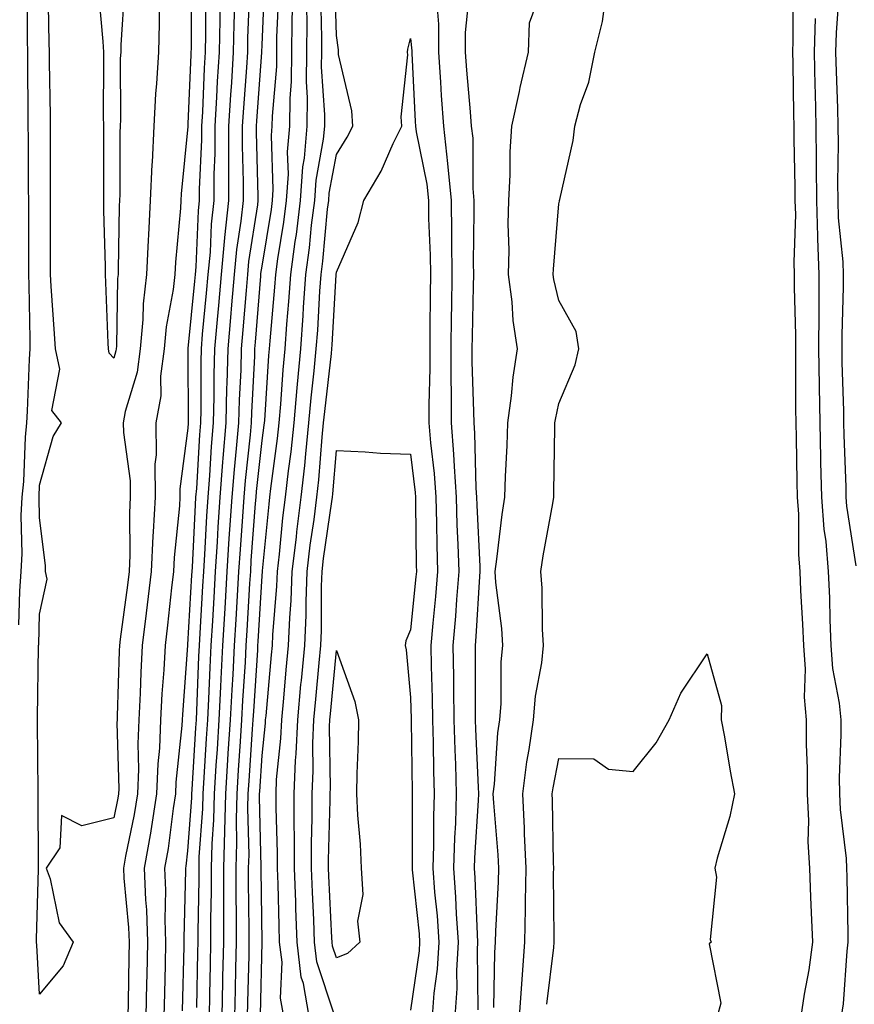
# Model space of a CAD drawing. Units: inches. Extents: x 952643 to 955283, y 7326938 to 7329578.
# Drawn here: x 954165 to 954278, y 7327414 to 7327546 of the extents above; entities that cross this region are included whole.
import ezdxf

# ---------------------------------------------------------------- set-up
doc = ezdxf.new("R2010")
doc.units = ezdxf.units.IN
doc.header["$MEASUREMENT"] = 0
doc.layers.add('Contour_95267326', color=7, linetype='Continuous', true_color=0xb9aae6)

msp = doc.modelspace()

# ---------------------------------------------------------------- linework, layer by layer
at = {"layer": 'Contour_95267326'}
for points in [[(954184.18, 7327548.05, 3294), (954184.18, 7327545.79, 3294), (954184.06, 7327541.92, 3294), (954183.82, 7327537.7, 3294), (954183.67, 7327536.29, 3294), (954183.47, 7327531.92, 3294), (954183.22, 7327527.09, 3294), (954183.19, 7327526.78, 3294), (954182.96, 7327521.92, 3294), (954182.71, 7327517.27, 3294), (954182.7, 7327516.56, 3294), (954182.45, 7327511.92, 3294), (954182.01, 7327507.96, 3294), (954181.98, 7327505.85, 3294), (954181.6, 7327501.92, 3294), (954181.2, 7327498.77, 3294), (954179.6, 7327493.47, 3294), (954179.33, 7327491.92, 3294), (954179.34, 7327490.64, 3294), (954180.27, 7327484.13, 3294), (954180.27, 7327481.92, 3294), (954180.17, 7327479.8, 3294), (954180.22, 7327474.09, 3294), (954180.13, 7327471.92, 3294), (954179.91, 7327470.06, 3294), (954178.93, 7327462.8, 3294), (954178.82, 7327461.92, 3294), (954178.78, 7327461.19, 3294), (954178.52, 7327452.39, 3294), (954178.5, 7327451.92, 3294), (954178.48, 7327451.49, 3294), (954178.72, 7327442.59, 3294), (954178.69, 7327441.92, 3294), (954178.61, 7327441.36, 3294), (954178.05, 7327438.69, 3294), (954173.75, 7327437.63, 3294), (954170.99, 7327438.99, 3294), (954170.79, 7327434.66, 3294), (954168.93, 7327431.92, 3294), (954169.48, 7327430.49, 3294), (954170.67, 7327424.54, 3294), (954172.56, 7327421.92, 3294), (954171.22, 7327418.75, 3294), (954168.05, 7327414.92, 3294), (954167.67, 7327421.54, 3294), (954167.65, 7327421.92, 3294), (954167.65, 7327422.32, 3294), (954167.89, 7327431.77, 3294), (954167.89, 7327432.08, 3294), (954167.87, 7327441.74, 3294), (954167.87, 7327442.1, 3294), (954167.78, 7327451.65, 3294), (954167.79, 7327451.92, 3294), (954167.79, 7327452.18, 3294), (954167.92, 7327461.79, 3294), (954167.92, 7327461.92, 3294), (954167.93, 7327462.04, 3294), (954168.05, 7327466.16, 3294), (954169.09, 7327470.88, 3294), (954168.86, 7327471.92, 3294), (954168.83, 7327472.7, 3294), (954168.05, 7327479.15, 3294), (954167.99, 7327481.86, 3294), (954167.99, 7327481.92, 3294), (954168, 7327481.97, 3294), (954168.05, 7327483.54, 3294), (954169.86, 7327490.11, 3294), (954171, 7327491.92, 3294), (954169.71, 7327493.59, 3294), (954170.8, 7327499.17, 3294), (954170.18, 7327501.92, 3294), (954170.07, 7327503.94, 3294), (954169.62, 7327510.35, 3294), (954169.54, 7327511.92, 3294), (954169.52, 7327513.39, 3294), (954169.52, 7327520.44, 3294), (954169.51, 7327521.92, 3294), (954169.51, 7327523.38, 3294), (954169.53, 7327530.44, 3294), (954169.53, 7327531.92, 3294), (954169.52, 7327533.39, 3294), (954169.4, 7327540.57, 3294), (954169.39, 7327541.92, 3294), (954169.32, 7327543.19, 3294), (954169.22, 7327550.74, 3294)], [(954179.5, 7327550.47, 3295), (954179.01, 7327542.88, 3295), (954178.98, 7327541.92, 3295), (954178.93, 7327541.04, 3295), (954178.96, 7327532.83, 3295), (954178.92, 7327531.92, 3295), (954178.87, 7327531.09, 3295), (954178.87, 7327522.74, 3295), (954178.83, 7327521.92, 3295), (954178.79, 7327521.18, 3295), (954178.66, 7327512.53, 3295), (954178.63, 7327511.92, 3295), (954178.57, 7327511.4, 3295), (954178.41, 7327502.29, 3295), (954178.38, 7327501.92, 3295), (954178.34, 7327501.63, 3295), (954178.05, 7327500.66, 3295), (954177.45, 7327501.32, 3295), (954177.32, 7327501.92, 3295), (954177.28, 7327502.69, 3295), (954177, 7327510.87, 3295), (954176.94, 7327511.92, 3295), (954176.93, 7327513.04, 3295), (954176.71, 7327520.58, 3295), (954176.69, 7327521.92, 3295), (954176.69, 7327531.92, 3295), (954176.68, 7327533.29, 3295), (954176.72, 7327540.59, 3295), (954176.71, 7327541.92, 3295), (954176.63, 7327543.34, 3295), (954176.03, 7327549.9, 3295)], [(954188.47, 7327551.5, 3293), (954188.46, 7327542.34, 3293), (954188.45, 7327541.92, 3293), (954188.43, 7327541.54, 3293), (954188.05, 7327532.24, 3293), (954188.02, 7327531.95, 3293), (954188.02, 7327531.92, 3293), (954188.02, 7327531.89, 3293), (954187.13, 7327522.83, 3293), (954187.09, 7327521.92, 3293), (954187.03, 7327520.9, 3293), (954186.37, 7327513.59, 3293), (954186.29, 7327511.92, 3293), (954186.07, 7327509.93, 3293), (954185.1, 7327504.87, 3293), (954184.83, 7327501.92, 3293), (954184.36, 7327498.22, 3293), (954184.38, 7327495.59, 3293), (954183.74, 7327491.92, 3293), (954183.76, 7327487.63, 3293), (954183.6, 7327486.38, 3293), (954183.61, 7327481.92, 3293), (954183.38, 7327477.25, 3293), (954183.31, 7327476.65, 3293), (954183.11, 7327471.92, 3293), (954182.57, 7327467.39, 3293), (954182.42, 7327466.3, 3293), (954181.89, 7327461.92, 3293), (954181.69, 7327458.27, 3293), (954181.61, 7327455.48, 3293), (954181.43, 7327451.92, 3293), (954181.29, 7327448.68, 3293), (954181.39, 7327445.26, 3293), (954181.26, 7327441.92, 3293), (954180.82, 7327439.15, 3293), (954179.65, 7327433.52, 3293), (954179.37, 7327431.92, 3293), (954179.42, 7327430.55, 3293), (954180.04, 7327423.91, 3293), (954180.11, 7327421.92, 3293), (954180.06, 7327419.9, 3293), (954179.97, 7327413.84, 3293), (954179.93, 7327411.92, 3293)], [(954190.94, 7327411.92, 3288), (954191.01, 7327414.88, 3288), (954191.08, 7327418.89, 3288), (954191.15, 7327421.92, 3288), (954191.15, 7327425.02, 3288), (954191.21, 7327428.76, 3288), (954191.21, 7327431.92, 3288), (954191.3, 7327435.17, 3288), (954191.55, 7327438.43, 3288), (954191.62, 7327441.92, 3288), (954191.87, 7327445.74, 3288), (954192.01, 7327447.97, 3288), (954192.26, 7327451.92, 3288), (954192.48, 7327456.35, 3288), (954192.52, 7327457.44, 3288), (954192.77, 7327461.92, 3288), (954193.05, 7327466.92, 3288), (954193.34, 7327471.92, 3288), (954193.62, 7327476.35, 3288), (954193.71, 7327477.58, 3288), (954193.99, 7327481.92, 3288), (954194.3, 7327485.67, 3288), (954194.61, 7327488.48, 3288), (954194.91, 7327491.92, 3288), (954194.98, 7327494.99, 3288), (954195.21, 7327499.07, 3288), (954195.28, 7327501.92, 3288), (954195.5, 7327504.46, 3288), (954195.92, 7327509.79, 3288), (954196.11, 7327511.92, 3288), (954196.27, 7327513.7, 3288), (954197.45, 7327521.33, 3288), (954197.52, 7327521.92, 3288), (954197.52, 7327522.45, 3288), (954197.27, 7327531.14, 3288), (954197.28, 7327531.92, 3288), (954197.32, 7327532.65, 3288), (954198.01, 7327541.88, 3288), (954198.01, 7327541.92, 3288), (954198.01, 7327541.96, 3288), (954198.05, 7327542.84, 3288), (954198.41, 7327551.55, 3288)], [(954200.97, 7327411.92, 3283), (954200.53, 7327414.4, 3283), (954200.73, 7327419.24, 3283), (954200.4, 7327421.92, 3283), (954200.33, 7327424.19, 3283), (954200.22, 7327429.76, 3283), (954200.14, 7327431.92, 3283), (954200.13, 7327434, 3283), (954199.92, 7327440.05, 3283), (954199.92, 7327441.92, 3283), (954200, 7327443.87, 3283), (954200.58, 7327449.39, 3283), (954200.69, 7327451.92, 3283), (954200.95, 7327454.83, 3283), (954201.3, 7327458.66, 3283), (954201.61, 7327461.92, 3283), (954201.77, 7327465.64, 3283), (954201.96, 7327468.01, 3283), (954202.11, 7327471.92, 3283), (954202.66, 7327476.53, 3283), (954202.73, 7327477.24, 3283), (954203.31, 7327481.92, 3283), (954203.78, 7327486.18, 3283), (954203.92, 7327487.78, 3283), (954204.35, 7327491.92, 3283), (954204.65, 7327495.32, 3283), (954205.07, 7327498.95, 3283), (954205.35, 7327501.92, 3283), (954205.54, 7327504.43, 3283), (954205.82, 7327509.7, 3283), (954205.99, 7327511.92, 3283), (954206.22, 7327513.74, 3283), (954206.88, 7327520.75, 3283), (954207.02, 7327521.92, 3283), (954207.09, 7327522.88, 3283), (954208.05, 7327528.11, 3283), (954209.52, 7327530.44, 3283), (954210.25, 7327531.92, 3283), (954210.14, 7327534.01, 3283), (954208.36, 7327541.61, 3283), (954208.33, 7327541.92, 3283), (954208.35, 7327542.22, 3283), (954208.05, 7327544.17, 3283), (954207.85, 7327551.72, 3283)], [(954165.27, 7327464.7, 3293), (954165.4, 7327469.27, 3293), (954165.55, 7327471.92, 3293), (954165.69, 7327474.28, 3293), (954165.58, 7327479.45, 3293), (954165.7, 7327481.92, 3293), (954165.94, 7327484.03, 3293), (954166.13, 7327489.99, 3293), (954166.31, 7327491.92, 3293), (954166.44, 7327493.53, 3293), (954166.67, 7327500.54, 3293), (954166.77, 7327501.92, 3293), (954166.76, 7327503.21, 3293), (954166.63, 7327510.5, 3293), (954166.62, 7327511.92, 3293), (954166.6, 7327513.37, 3293), (954166.6, 7327520.47, 3293), (954166.59, 7327521.92, 3293), (954166.54, 7327523.43, 3293), (954166.55, 7327530.42, 3293), (954166.5, 7327531.92, 3293), (954166.5, 7327533.48, 3293), (954166.46, 7327540.33, 3293), (954166.45, 7327541.92, 3293), (954166.44, 7327543.54, 3293), (954166.41, 7327550.28, 3293)], [(954190.41, 7327549.55, 3292), (954190.41, 7327544.28, 3292), (954190.36, 7327541.92, 3292), (954190.24, 7327539.73, 3292), (954189.99, 7327533.86, 3292), (954189.89, 7327531.92, 3292), (954189.88, 7327530.1, 3292), (954189.58, 7327523.46, 3292), (954189.57, 7327521.92, 3292), (954189.43, 7327520.54, 3292), (954189.1, 7327512.98, 3292), (954189.01, 7327511.92, 3292), (954188.93, 7327511.04, 3292), (954188.05, 7327501.95, 3292), (954188.05, 7327501.92, 3292), (954188.04, 7327501.92, 3292), (954188.05, 7327501.36, 3292), (954188.09, 7327491.96, 3292), (954188.09, 7327491.88, 3292), (954188.05, 7327491.22, 3292), (954186.94, 7327483.03, 3292), (954186.95, 7327481.92, 3292), (954186.89, 7327480.76, 3292), (954186.17, 7327473.8, 3292), (954186.1, 7327471.92, 3292), (954185.83, 7327469.7, 3292), (954185.3, 7327464.67, 3292), (954184.96, 7327461.92, 3292), (954184.79, 7327458.66, 3292), (954184.54, 7327455.43, 3292), (954184.37, 7327451.92, 3292), (954184.2, 7327448.07, 3292), (954183.98, 7327445.99, 3292), (954183.83, 7327441.92, 3292), (954183.04, 7327436.93, 3292), (954183.03, 7327436.9, 3292), (954182.16, 7327431.92, 3292), (954182.32, 7327427.65, 3292), (954182.44, 7327426.31, 3292), (954182.58, 7327421.92, 3292), (954182.49, 7327417.48, 3292), (954182.47, 7327416.35, 3292), (954182.39, 7327411.92, 3292)], [(954189.26, 7327413.13, 3289), (954189.39, 7327420.58, 3289), (954189.42, 7327421.92, 3289), (954189.43, 7327423.29, 3289), (954189.54, 7327430.43, 3289), (954189.54, 7327431.92, 3289), (954189.58, 7327433.45, 3289), (954190.06, 7327439.91, 3289), (954190.11, 7327441.92, 3289), (954190.25, 7327444.12, 3289), (954190.56, 7327449.41, 3289), (954190.73, 7327451.92, 3289), (954190.87, 7327454.74, 3289), (954191.03, 7327458.94, 3289), (954191.19, 7327461.92, 3289), (954191.38, 7327465.25, 3289), (954191.56, 7327468.41, 3289), (954191.76, 7327471.92, 3289), (954192.01, 7327475.88, 3289), (954192.11, 7327477.86, 3289), (954192.38, 7327481.92, 3289), (954192.76, 7327486.63, 3289), (954192.8, 7327487.18, 3289), (954193.21, 7327491.92, 3289), (954193.31, 7327496.65, 3289), (954193.35, 7327497.22, 3289), (954193.47, 7327501.92, 3289), (954193.84, 7327506.13, 3289), (954193.98, 7327507.85, 3289), (954194.33, 7327511.92, 3289), (954194.65, 7327515.32, 3289), (954195.24, 7327519.11, 3289), (954195.53, 7327521.92, 3289), (954195.55, 7327524.42, 3289), (954195.41, 7327529.28, 3289), (954195.42, 7327531.92, 3289), (954195.57, 7327534.4, 3289), (954195.98, 7327539.85, 3289), (954196.1, 7327541.92, 3289), (954196.14, 7327543.83, 3289), (954196.41, 7327550.28, 3289)], [(954192.66, 7327411.92, 3287), (954192.76, 7327416.63, 3287), (954192.77, 7327417.2, 3287), (954192.87, 7327421.92, 3287), (954192.87, 7327426.75, 3287), (954192.88, 7327427.09, 3287), (954192.89, 7327431.92, 3287), (954193.02, 7327436.89, 3287), (954193.02, 7327436.94, 3287), (954193.14, 7327441.92, 3287), (954193.44, 7327446.53, 3287), (954193.49, 7327447.36, 3287), (954193.79, 7327451.92, 3287), (954194, 7327455.97, 3287), (954194.13, 7327458, 3287), (954194.34, 7327461.92, 3287), (954194.54, 7327465.43, 3287), (954194.73, 7327468.6, 3287), (954194.92, 7327471.92, 3287), (954195.11, 7327474.86, 3287), (954195.44, 7327479.31, 3287), (954195.61, 7327481.92, 3287), (954195.79, 7327484.17, 3287), (954196.48, 7327490.34, 3287), (954196.61, 7327491.92, 3287), (954196.64, 7327493.33, 3287), (954197.06, 7327500.93, 3287), (954197.08, 7327501.92, 3287), (954197.16, 7327502.8, 3287), (954197.86, 7327511.73, 3287), (954197.88, 7327511.92, 3287), (954197.89, 7327512.08, 3287), (954198.05, 7327513.08, 3287), (954199.29, 7327520.68, 3287), (954199.44, 7327521.92, 3287), (954199.54, 7327523.41, 3287), (954199.31, 7327530.66, 3287), (954199.42, 7327531.92, 3287), (954199.43, 7327533.3, 3287), (954200.01, 7327539.96, 3287), (954200.03, 7327541.92, 3287), (954200.04, 7327543.92, 3287), (954200.29, 7327549.68, 3287)], [(954197.81, 7327412.16, 3284), (954198.05, 7327421.92, 3284), (954197.9, 7327431.78, 3284), (954197.9, 7327431.92, 3284), (954197.91, 7327432.06, 3284), (954197.69, 7327441.55, 3284), (954197.7, 7327441.92, 3284), (954197.72, 7327442.25, 3284), (954198.05, 7327447.09, 3284), (954198.5, 7327451.47, 3284), (954198.52, 7327451.92, 3284), (954198.57, 7327452.44, 3284), (954199.32, 7327460.65, 3284), (954199.45, 7327461.92, 3284), (954199.51, 7327463.38, 3284), (954200.02, 7327469.94, 3284), (954200.1, 7327471.92, 3284), (954200.38, 7327474.25, 3284), (954200.85, 7327479.12, 3284), (954201.2, 7327481.92, 3284), (954201.59, 7327485.46, 3284), (954201.95, 7327488.02, 3284), (954202.36, 7327491.92, 3284), (954202.77, 7327496.64, 3284), (954202.81, 7327497.17, 3284), (954203.25, 7327501.92, 3284), (954203.58, 7327506.39, 3284), (954203.64, 7327507.51, 3284), (954203.95, 7327511.92, 3284), (954204.44, 7327515.54, 3284), (954204.72, 7327518.59, 3284), (954205.13, 7327521.92, 3284), (954205.32, 7327524.65, 3284), (954206.33, 7327530.2, 3284), (954206.48, 7327531.92, 3284), (954206.5, 7327533.47, 3284), (954206.07, 7327539.94, 3284), (954206.09, 7327541.92, 3284), (954206.11, 7327543.86, 3284), (954205.95, 7327549.82, 3284)], [(954225.96, 7327549.83, 3284), (954225.43, 7327544.54, 3284), (954225.42, 7327541.92, 3284), (954225.6, 7327539.46, 3284), (954226.1, 7327533.87, 3284), (954226.24, 7327531.92, 3284), (954226.43, 7327530.3, 3284), (954226.44, 7327523.54, 3284), (954226.59, 7327521.92, 3284), (954226.6, 7327520.47, 3284), (954226.5, 7327513.48, 3284), (954226.52, 7327511.92, 3284), (954226.5, 7327510.36, 3284), (954226.35, 7327503.62, 3284), (954226.33, 7327501.92, 3284), (954226.33, 7327500.2, 3284), (954226.55, 7327493.42, 3284), (954226.56, 7327491.92, 3284), (954226.66, 7327490.53, 3284), (954226.85, 7327483.12, 3284), (954226.93, 7327481.92, 3284), (954226.97, 7327480.83, 3284), (954227.39, 7327472.58, 3284), (954227.41, 7327471.92, 3284), (954227.35, 7327471.22, 3284), (954226.84, 7327463.13, 3284), (954226.74, 7327461.92, 3284), (954226.76, 7327460.63, 3284), (954226.75, 7327453.22, 3284), (954226.77, 7327451.92, 3284), (954226.8, 7327450.67, 3284), (954227.16, 7327442.81, 3284), (954227.19, 7327441.92, 3284), (954227.16, 7327441.03, 3284), (954226.67, 7327433.3, 3284), (954226.63, 7327431.92, 3284), (954226.73, 7327430.6, 3284), (954227.01, 7327422.96, 3284), (954227.08, 7327421.92, 3284), (954227.01, 7327420.89, 3284), (954227.14, 7327412.83, 3284)], [(954229.27, 7327413.14, 3284), (954229.42, 7327420.55, 3284), (954229.51, 7327421.92, 3284), (954229.55, 7327423.42, 3284), (954229.9, 7327430.07, 3284), (954229.93, 7327431.92, 3284), (954229.85, 7327433.72, 3284), (954229.27, 7327440.7, 3284), (954229.2, 7327441.92, 3284), (954229.37, 7327443.24, 3284), (954229.83, 7327450.15, 3284), (954230.07, 7327451.92, 3284), (954230.26, 7327454.13, 3284), (954230.25, 7327459.72, 3284), (954230.48, 7327461.92, 3284), (954230.34, 7327464.21, 3284), (954229.55, 7327470.42, 3284), (954229.45, 7327471.92, 3284), (954229.68, 7327473.55, 3284), (954230.38, 7327479.58, 3284), (954230.75, 7327481.92, 3284), (954230.85, 7327484.72, 3284), (954231.09, 7327488.88, 3284), (954231.18, 7327491.92, 3284), (954231.68, 7327495.56, 3284), (954231.88, 7327498.1, 3284), (954232.48, 7327501.92, 3284), (954231.87, 7327505.73, 3284), (954231.74, 7327508.23, 3284), (954231.25, 7327511.92, 3284), (954231.33, 7327515.2, 3284), (954231.2, 7327518.76, 3284), (954231.29, 7327521.92, 3284), (954231.49, 7327525.35, 3284), (954231.49, 7327528.48, 3284), (954231.7, 7327531.92, 3284), (954232.72, 7327536.59, 3284), (954232.83, 7327537.14, 3284), (954233.94, 7327541.92, 3284), (954234.09, 7327545.88, 3284), (954235.32, 7327549.19, 3284)], [(954269.58, 7327550.38, 3283), (954269.57, 7327543.44, 3283), (954269.52, 7327541.92, 3283), (954269.56, 7327540.41, 3283), (954269.68, 7327533.55, 3283), (954269.73, 7327531.92, 3283), (954269.73, 7327530.24, 3283), (954269.86, 7327523.73, 3283), (954269.87, 7327521.92, 3283), (954269.92, 7327520.04, 3283), (954269.72, 7327513.59, 3283), (954269.78, 7327511.92, 3283), (954269.78, 7327510.19, 3283), (954269.94, 7327503.81, 3283), (954269.93, 7327501.92, 3283), (954269.96, 7327500.01, 3283), (954269.94, 7327493.81, 3283), (954269.97, 7327491.92, 3283), (954270.02, 7327489.95, 3283), (954270.12, 7327483.99, 3283), (954270.17, 7327481.92, 3283), (954270.34, 7327479.64, 3283), (954270.33, 7327474.2, 3283), (954270.51, 7327471.92, 3283), (954270.63, 7327469.34, 3283), (954270.9, 7327464.78, 3283), (954271.03, 7327461.92, 3283), (954271.25, 7327458.72, 3283), (954271.11, 7327454.98, 3283), (954271.38, 7327451.92, 3283), (954271.38, 7327448.59, 3283), (954271.5, 7327445.37, 3283), (954271.5, 7327441.92, 3283), (954271.67, 7327438.3, 3283), (954271.61, 7327435.48, 3283), (954271.81, 7327431.92, 3283), (954271.96, 7327428.02, 3283), (954272.07, 7327425.94, 3283), (954272.21, 7327421.92, 3283), (954271.74, 7327418.23, 3283), (954271.09, 7327414.95, 3283), (954270.65, 7327411.92, 3283)], [(954275.76, 7327549.63, 3285), (954275.44, 7327544.53, 3285), (954275.35, 7327541.92, 3285), (954275.42, 7327539.29, 3285), (954275.59, 7327534.38, 3285), (954275.66, 7327531.92, 3285), (954275.67, 7327529.54, 3285), (954275.62, 7327524.35, 3285), (954275.63, 7327521.92, 3285), (954275.71, 7327519.58, 3285), (954276.31, 7327513.66, 3285), (954276.37, 7327511.92, 3285), (954276.37, 7327510.24, 3285), (954276.17, 7327503.8, 3285), (954276.17, 7327501.92, 3285), (954276.19, 7327500.06, 3285), (954276.4, 7327493.57, 3285), (954276.43, 7327491.92, 3285), (954276.47, 7327490.34, 3285), (954276.7, 7327483.27, 3285), (954276.74, 7327481.92, 3285), (954276.82, 7327480.69, 3285), (954278.05, 7327472.67, 3285)], [(954187.31, 7327412.67, 3290), (954187.53, 7327421.4, 3290), (954187.54, 7327421.92, 3290), (954187.52, 7327422.45, 3290), (954187.76, 7327431.63, 3290), (954187.75, 7327431.92, 3290), (954187.8, 7327432.17, 3290), (954188.05, 7327434.23, 3290), (954188.58, 7327441.39, 3290), (954188.59, 7327441.92, 3290), (954188.63, 7327442.5, 3290), (954189.12, 7327450.85, 3290), (954189.19, 7327451.92, 3290), (954189.25, 7327453.12, 3290), (954189.53, 7327460.43, 3290), (954189.61, 7327461.92, 3290), (954189.71, 7327463.58, 3290), (954190.06, 7327469.91, 3290), (954190.18, 7327471.92, 3290), (954190.32, 7327474.19, 3290), (954190.59, 7327479.38, 3290), (954190.76, 7327481.92, 3290), (954191, 7327484.86, 3290), (954191.22, 7327488.75, 3290), (954191.5, 7327491.92, 3290), (954191.59, 7327495.46, 3290), (954191.58, 7327498.4, 3290), (954191.66, 7327501.92, 3290), (954192.01, 7327505.88, 3290), (954192.2, 7327507.77, 3290), (954192.56, 7327511.92, 3290), (954193.02, 7327516.9, 3290), (954193.02, 7327516.94, 3290), (954193.55, 7327521.92, 3290), (954193.58, 7327526.39, 3290), (954193.55, 7327527.42, 3290), (954193.58, 7327531.92, 3290), (954193.82, 7327536.15, 3290), (954193.95, 7327537.82, 3290), (954194.19, 7327541.92, 3290), (954194.27, 7327545.7, 3290), (954194.38, 7327548.24, 3290)], [(954194.37, 7327411.92, 3286), (954194.45, 7327415.52, 3286), (954194.52, 7327418.39, 3286), (954194.59, 7327421.92, 3286), (954194.6, 7327425.37, 3286), (954194.55, 7327428.43, 3286), (954194.56, 7327431.92, 3286), (954194.65, 7327435.32, 3286), (954194.57, 7327438.45, 3286), (954194.66, 7327441.92, 3286), (954194.87, 7327445.11, 3286), (954195.13, 7327449, 3286), (954195.32, 7327451.92, 3286), (954195.45, 7327454.52, 3286), (954195.79, 7327459.66, 3286), (954195.91, 7327461.92, 3286), (954196.03, 7327463.94, 3286), (954196.41, 7327470.28, 3286), (954196.51, 7327471.92, 3286), (954196.59, 7327473.38, 3286), (954197.17, 7327481.05, 3286), (954197.23, 7327481.92, 3286), (954197.3, 7327482.68, 3286), (954198.05, 7327489.57, 3286), (954198.33, 7327491.64, 3286), (954198.36, 7327491.92, 3286), (954198.39, 7327492.26, 3286), (954198.95, 7327501.02, 3286), (954199.04, 7327501.92, 3286), (954199.11, 7327502.98, 3286), (954199.77, 7327510.21, 3286), (954199.89, 7327511.92, 3286), (954200.17, 7327514.04, 3286), (954200.97, 7327519, 3286), (954201.33, 7327521.92, 3286), (954201.58, 7327525.45, 3286), (954201.48, 7327528.49, 3286), (954201.77, 7327531.92, 3286), (954201.81, 7327535.68, 3286), (954202.01, 7327537.96, 3286), (954202.05, 7327541.92, 3286), (954202.08, 7327545.95, 3286), (954202.16, 7327547.81, 3286)], [(954196.09, 7327411.92, 3285), (954196.13, 7327413.84, 3285), (954196.28, 7327420.15, 3285), (954196.32, 7327421.92, 3285), (954196.32, 7327423.64, 3285), (954196.23, 7327430.1, 3285), (954196.23, 7327431.92, 3285), (954196.28, 7327433.69, 3285), (954196.14, 7327440, 3285), (954196.17, 7327441.92, 3285), (954196.29, 7327443.68, 3285), (954196.77, 7327450.64, 3285), (954196.85, 7327451.92, 3285), (954196.91, 7327453.06, 3285), (954197.45, 7327461.32, 3285), (954197.48, 7327461.92, 3285), (954197.51, 7327462.45, 3285), (954198.05, 7327471.31, 3285), (954198.1, 7327471.88, 3285), (954198.1, 7327471.97, 3285), (954198.98, 7327480.99, 3285), (954199.09, 7327481.92, 3285), (954199.22, 7327483.09, 3285), (954200.14, 7327489.83, 3285), (954200.35, 7327491.92, 3285), (954200.58, 7327494.45, 3285), (954200.87, 7327499.09, 3285), (954201.14, 7327501.92, 3285), (954201.39, 7327505.26, 3285), (954201.66, 7327508.31, 3285), (954201.92, 7327511.92, 3285), (954202.51, 7327516.38, 3285), (954202.66, 7327517.31, 3285), (954203.24, 7327521.92, 3285), (954203.54, 7327526.43, 3285), (954203.76, 7327527.63, 3285), (954204.12, 7327531.92, 3285), (954204.17, 7327535.8, 3285), (954204.03, 7327537.9, 3285), (954204.08, 7327541.92, 3285), (954204.1, 7327545.87, 3285), (954204.05, 7327547.92, 3285)], [(954221.58, 7327548.39, 3283), (954221.83, 7327545.69, 3283), (954221.81, 7327541.92, 3283), (954222.09, 7327537.88, 3283), (954222.19, 7327536.06, 3283), (954222.48, 7327531.92, 3283), (954223.05, 7327526.92, 3283), (954223.52, 7327521.92, 3283), (954223.58, 7327517.45, 3283), (954223.57, 7327516.41, 3283), (954223.63, 7327511.92, 3283), (954223.56, 7327507.43, 3283), (954223.54, 7327506.43, 3283), (954223.48, 7327501.92, 3283), (954223.5, 7327497.37, 3283), (954223.53, 7327496.44, 3283), (954223.54, 7327491.92, 3283), (954223.86, 7327487.73, 3283), (954223.91, 7327486.07, 3283), (954224.19, 7327481.92, 3283), (954224.31, 7327478.17, 3283), (954224.44, 7327475.53, 3283), (954224.55, 7327471.92, 3283), (954224.24, 7327468.12, 3283), (954224.1, 7327465.87, 3283), (954223.76, 7327461.92, 3283), (954223.83, 7327457.7, 3283), (954223.83, 7327456.14, 3283), (954223.89, 7327451.92, 3283), (954224.01, 7327447.88, 3283), (954224.09, 7327445.87, 3283), (954224.21, 7327441.92, 3283), (954224.09, 7327437.96, 3283), (954223.97, 7327436, 3283), (954223.84, 7327431.92, 3283), (954224.13, 7327428, 3283), (954224.21, 7327425.75, 3283), (954224.48, 7327421.92, 3283), (954224.25, 7327418.12, 3283), (954224.29, 7327415.68, 3283), (954224.03, 7327411.92, 3283)], [(954232.74, 7327411.92, 3283), (954233.08, 7327416.89, 3283), (954233.09, 7327416.96, 3283), (954233.46, 7327421.92, 3283), (954233.56, 7327426.41, 3283), (954233.55, 7327427.42, 3283), (954233.65, 7327431.92, 3283), (954233.42, 7327436.54, 3283), (954233.41, 7327437.29, 3283), (954233.19, 7327441.92, 3283), (954233.71, 7327446.25, 3283), (954234.05, 7327447.92, 3283), (954234.61, 7327451.92, 3283), (954234.89, 7327455.08, 3283), (954235.74, 7327459.61, 3283), (954235.97, 7327461.92, 3283), (954235.83, 7327464.14, 3283), (954235.79, 7327469.66, 3283), (954235.63, 7327471.92, 3283), (954235.94, 7327474.03, 3283), (954237.23, 7327481.09, 3283), (954237.36, 7327481.92, 3283), (954237.38, 7327482.59, 3283), (954237.48, 7327491.36, 3283), (954237.5, 7327491.92, 3283), (954237.57, 7327492.4, 3283), (954238.05, 7327494.57, 3283), (954240.23, 7327499.74, 3283), (954240.73, 7327501.92, 3283), (954240.37, 7327504.24, 3283), (954238.05, 7327508.43, 3283), (954237.37, 7327511.24, 3283), (954237.28, 7327511.92, 3283), (954237.3, 7327512.67, 3283), (954238.05, 7327521.48, 3283), (954238.14, 7327521.83, 3283), (954238.14, 7327521.92, 3283), (954238.16, 7327522.03, 3283), (954239.96, 7327530, 3283), (954240.2, 7327531.92, 3283), (954240.98, 7327534.85, 3283), (954242.09, 7327537.88, 3283), (954242.91, 7327541.92, 3283), (954243.93, 7327546.04, 3283), (954244.21, 7327548.08, 3283)], [(954184.84, 7327411.92, 3291), (954184.91, 7327415.07, 3291), (954185, 7327418.87, 3291), (954185.06, 7327421.92, 3291), (954184.96, 7327425.01, 3291), (954185.06, 7327428.94, 3291), (954184.95, 7327431.92, 3291), (954185.41, 7327434.56, 3291), (954186.09, 7327439.95, 3291), (954186.4, 7327441.92, 3291), (954186.46, 7327443.51, 3291), (954187.26, 7327451.13, 3291), (954187.3, 7327451.92, 3291), (954187.34, 7327452.64, 3291), (954188.03, 7327461.91, 3291), (954188.04, 7327461.92, 3291), (954188.04, 7327461.93, 3291), (954188.05, 7327462.05, 3291), (954188.57, 7327471.4, 3291), (954188.6, 7327471.92, 3291), (954188.64, 7327472.5, 3291), (954189.07, 7327480.9, 3291), (954189.13, 7327481.92, 3291), (954189.23, 7327483.1, 3291), (954189.66, 7327490.31, 3291), (954189.8, 7327491.92, 3291), (954189.84, 7327493.71, 3291), (954189.81, 7327500.16, 3291), (954189.86, 7327501.92, 3291), (954190.03, 7327503.9, 3291), (954190.56, 7327509.41, 3291), (954190.78, 7327511.92, 3291), (954191.07, 7327514.94, 3291), (954191.22, 7327518.74, 3291), (954191.57, 7327521.92, 3291), (954191.59, 7327525.46, 3291), (954191.71, 7327528.26, 3291), (954191.73, 7327531.92, 3291), (954191.96, 7327535.83, 3291), (954192.04, 7327537.93, 3291), (954192.28, 7327541.92, 3291), (954192.37, 7327546.24, 3291), (954192.37, 7327547.6, 3291)], [(954272.58, 7327546.45, 3284), (954272.44, 7327541.92, 3284), (954272.55, 7327537.41, 3284), (954272.57, 7327536.44, 3284), (954272.69, 7327531.92, 3284), (954272.72, 7327527.26, 3284), (954272.73, 7327526.6, 3284), (954272.75, 7327521.92, 3284), (954272.9, 7327517.06, 3284), (954272.89, 7327516.77, 3284), (954273.08, 7327511.92, 3284), (954273.07, 7327506.93, 3284), (954273.07, 7327506.91, 3284), (954273.05, 7327501.92, 3284), (954273.13, 7327496.99, 3284), (954273.13, 7327496.84, 3284), (954273.2, 7327491.92, 3284), (954273.31, 7327487.19, 3284), (954273.33, 7327486.63, 3284), (954273.45, 7327481.92, 3284), (954273.75, 7327477.63, 3284), (954274.01, 7327475.96, 3284), (954274.34, 7327471.92, 3284), (954274.5, 7327468.37, 3284), (954274.57, 7327465.4, 3284), (954274.72, 7327461.92, 3284), (954274.93, 7327458.81, 3284), (954275.83, 7327454.14, 3284), (954276.03, 7327451.92, 3284), (954276.03, 7327449.9, 3284), (954275.84, 7327444.12, 3284), (954275.85, 7327441.92, 3284), (954275.95, 7327439.82, 3284), (954276.76, 7327433.21, 3284), (954276.83, 7327431.92, 3284), (954276.87, 7327430.74, 3284), (954276.97, 7327423.01, 3284), (954277, 7327421.92, 3284), (954276.85, 7327420.72, 3284), (954276.35, 7327413.62, 3284), (954276.11, 7327411.92, 3284)], [(954204.39, 7327411.92, 3282), (954203.61, 7327416.36, 3282), (954203.33, 7327417.2, 3282), (954202.76, 7327421.92, 3282), (954202.6, 7327426.47, 3282), (954202.58, 7327427.39, 3282), (954202.42, 7327431.92, 3282), (954202.41, 7327436.28, 3282), (954202.36, 7327437.61, 3282), (954202.35, 7327441.92, 3282), (954202.56, 7327446.43, 3282), (954202.65, 7327447.32, 3282), (954202.84, 7327451.92, 3282), (954203.28, 7327456.68, 3282), (954203.34, 7327457.21, 3282), (954203.78, 7327461.92, 3282), (954203.96, 7327466.02, 3282), (954203.96, 7327467.83, 3282), (954204.12, 7327471.92, 3282), (954204.53, 7327475.43, 3282), (954205.05, 7327478.92, 3282), (954205.42, 7327481.92, 3282), (954205.69, 7327484.28, 3282), (954206.15, 7327490.02, 3282), (954206.34, 7327491.92, 3282), (954206.48, 7327493.49, 3282), (954207.4, 7327501.27, 3282), (954207.46, 7327501.92, 3282), (954207.5, 7327502.47, 3282), (954208.01, 7327511.89, 3282), (954208.02, 7327511.92, 3282), (954208.02, 7327511.95, 3282), (954208.05, 7327512.25, 3282), (954211.01, 7327518.96, 3282), (954211.75, 7327521.92, 3282), (954214.09, 7327525.88, 3282), (954215.73, 7327529.6, 3282), (954216.86, 7327531.92, 3282), (954216.79, 7327533.18, 3282), (954217.69, 7327541.55, 3282), (954217.66, 7327541.92, 3282), (954217.67, 7327542.3, 3282), (954218.05, 7327543.74, 3282), (954218.21, 7327542.07, 3282), (954218.21, 7327541.92, 3282), (954218.22, 7327541.75, 3282), (954218.68, 7327532.55, 3282), (954218.72, 7327531.92, 3282), (954218.81, 7327531.16, 3282), (954220.25, 7327524.12, 3282), (954220.45, 7327521.92, 3282), (954220.48, 7327519.48, 3282), (954220.7, 7327514.56, 3282), (954220.73, 7327511.92, 3282), (954220.7, 7327509.28, 3282), (954220.67, 7327504.54, 3282), (954220.64, 7327501.92, 3282), (954220.65, 7327499.32, 3282), (954220.52, 7327494.39, 3282), (954220.53, 7327491.92, 3282), (954220.74, 7327489.23, 3282), (954221.23, 7327485.1, 3282), (954221.46, 7327481.92, 3282), (954221.57, 7327478.41, 3282), (954221.59, 7327475.46, 3282), (954221.7, 7327471.92, 3282), (954221.43, 7327468.55, 3282), (954221.05, 7327464.92, 3282), (954220.79, 7327461.92, 3282), (954220.84, 7327459.13, 3282), (954220.97, 7327454.84, 3282), (954221.02, 7327451.92, 3282), (954221.11, 7327448.86, 3282), (954221.16, 7327445.02, 3282), (954221.24, 7327441.92, 3282), (954221.15, 7327438.82, 3282), (954221.15, 7327435.02, 3282), (954221.06, 7327431.92, 3282), (954221.29, 7327428.67, 3282), (954221.63, 7327425.5, 3282), (954221.88, 7327421.92, 3282), (954221.66, 7327418.31, 3282), (954221.19, 7327415.06, 3282), (954220.97, 7327411.92, 3282)], [(954207.75, 7327412.22, 3281), (954205.43, 7327419.3, 3281), (954205.12, 7327421.92, 3281), (954205.01, 7327424.96, 3281), (954204.82, 7327428.69, 3281), (954204.7, 7327431.92, 3281), (954204.69, 7327435.28, 3281), (954204.79, 7327438.66, 3281), (954204.78, 7327441.92, 3281), (954204.92, 7327445.05, 3281), (954204.88, 7327448.74, 3281), (954205, 7327451.92, 3281), (954205.27, 7327454.7, 3281), (954205.73, 7327459.6, 3281), (954205.95, 7327461.92, 3281), (954206.03, 7327463.94, 3281), (954206.05, 7327469.92, 3281), (954206.13, 7327471.92, 3281), (954206.33, 7327473.64, 3281), (954207.46, 7327481.33, 3281), (954207.53, 7327481.92, 3281), (954207.59, 7327482.38, 3281), (954208.05, 7327488.19, 3281), (954211.94, 7327488.03, 3281), (954214, 7327487.87, 3281), (954218.05, 7327487.71, 3281), (954218.67, 7327482.55, 3281), (954218.72, 7327481.92, 3281), (954218.74, 7327481.23, 3281), (954218.82, 7327472.69, 3281), (954218.84, 7327471.92, 3281), (954218.78, 7327471.19, 3281), (954218.05, 7327464.05, 3281), (954217.43, 7327462.54, 3281), (954217.33, 7327461.92, 3281), (954217.48, 7327461.35, 3281), (954218.05, 7327454.92, 3281), (954218.14, 7327452.01, 3281), (954218.14, 7327451.92, 3281), (954218.15, 7327451.82, 3281), (954218.26, 7327442.13, 3281), (954218.27, 7327441.92, 3281), (954218.26, 7327441.71, 3281), (954218.27, 7327432.14, 3281), (954218.26, 7327431.92, 3281), (954218.28, 7327431.69, 3281), (954219.2, 7327423.07, 3281), (954219.28, 7327421.92, 3281), (954219.21, 7327420.76, 3281), (954218.05, 7327412.76, 3281)], [(954236.41, 7327413.56, 3282), (954237.35, 7327421.22, 3282), (954237.4, 7327421.92, 3282), (954237.42, 7327422.55, 3282), (954237.34, 7327431.21, 3282), (954237.36, 7327431.92, 3282), (954237.32, 7327432.65, 3282), (954237.2, 7327441.07, 3282), (954237.16, 7327441.92, 3282), (954237.26, 7327442.72, 3282), (954238.05, 7327446.71, 3282), (954242.77, 7327446.63, 3282), (954244.72, 7327445.26, 3282), (954248.05, 7327444.96, 3282), (954251.17, 7327448.79, 3282), (954252.92, 7327451.92, 3282), (954254.46, 7327455.52, 3282), (954258.05, 7327460.8, 3282), (954259.96, 7327453.84, 3282), (954259.92, 7327451.92, 3282), (954260.36, 7327449.61, 3282), (954261.11, 7327444.97, 3282), (954261.71, 7327441.92, 3282), (954261.09, 7327438.88, 3282), (954259.39, 7327433.25, 3282), (954259.06, 7327431.92, 3282), (954259.28, 7327430.69, 3282), (954258.42, 7327422.29, 3282), (954258.55, 7327421.92, 3282), (954258.28, 7327421.69, 3282), (954259.86, 7327413.73, 3282), (954259.38, 7327411.92, 3282)]]:
    msp.add_polyline3d(points, dxfattribs=at)
msp.add_polyline3d([(954208.05, 7327419.84, 3280), (954207.54, 7327421.41, 3280), (954207.47, 7327421.92, 3280), (954207.45, 7327422.52, 3280), (954207.02, 7327430.89, 3280), (954206.99, 7327431.92, 3280), (954206.99, 7327432.99, 3280), (954207.21, 7327441.08, 3280), (954207.21, 7327441.92, 3280), (954207.25, 7327442.73, 3280), (954207.13, 7327451, 3280), (954207.17, 7327451.92, 3280), (954207.24, 7327452.73, 3280), (954208.05, 7327461.24, 3280), (954210.52, 7327454.4, 3280), (954211.02, 7327451.92, 3280), (954210.99, 7327448.98, 3280), (954210.79, 7327444.66, 3280), (954210.77, 7327441.92, 3280), (954210.91, 7327439.06, 3280), (954211.27, 7327435.14, 3280), (954211.41, 7327431.92, 3280), (954211.63, 7327428.34, 3280), (954210.89, 7327424.77, 3280), (954211.2, 7327421.92, 3280), (954209.56, 7327420.41, 3280)], close=True, dxfattribs=at)

doc.saveas('drawing.dxf')
